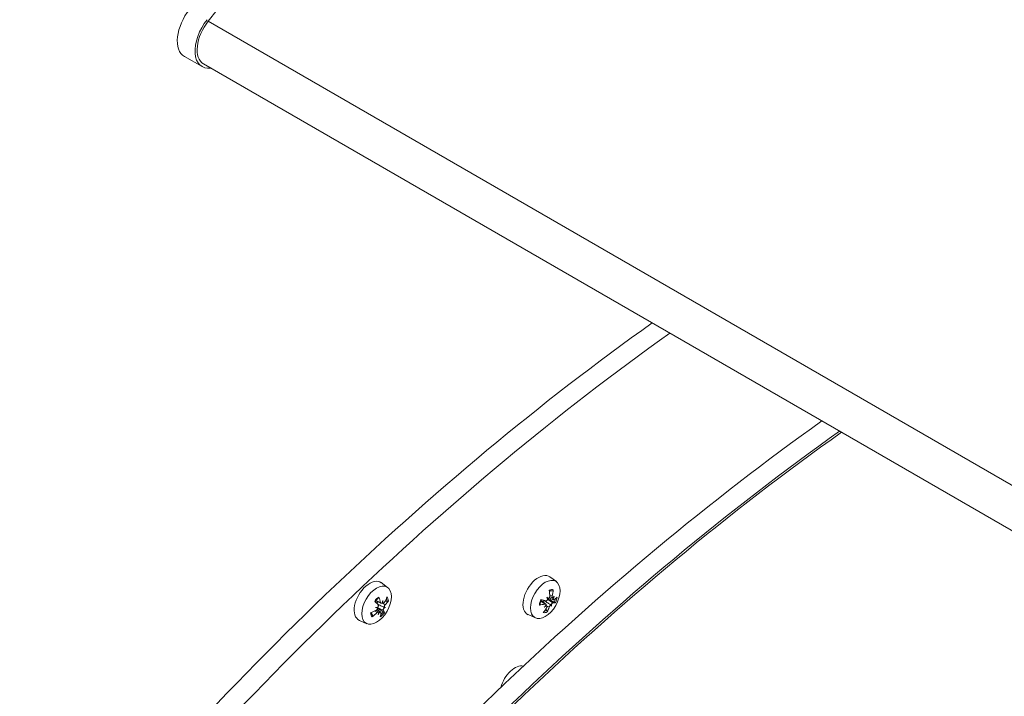
# Model space of a CAD drawing. Units: millimetres. Extents: x 204 to 7879, y 202 to 11423.
# Drawn here: x 4461 to 4619, y 1538 to 1647 of the extents above; entities that cross this region are included whole.
import ezdxf

# ---------------------------------------------------------------- set-up
doc = ezdxf.new("R2010")
doc.units = ezdxf.units.MM
doc.layers.add('sichtbar (schmall)', color=5, linetype='Continuous', lineweight=13)

msp = doc.modelspace()

# ---------------------------------------------------------------- linework, layer by layer
at = {"layer": 'sichtbar (schmall)'}
for p, q in [((4491.68, 1646.53), (4641.94, 1559.78)), ((4487.87, 1640.89), (4490.7, 1639.25)), ((4490.95, 1639.69), (4641.21, 1552.93)), ((4547.53, 1556.64), (4546.49, 1557.4)), ((4520.47, 1555.72), (4519.44, 1556.48)), ((4547.04, 1553.75), (4546.39, 1554.04)), ((4546.85, 1554.3), (4546.46, 1554.52)), ((4546.9, 1554.04), (4546.46, 1554.23)), ((4519.41, 1553.18), (4518.53, 1553.57)), ((4519.34, 1553.29), (4518.59, 1553.64)), ((4518.71, 1552.51), (4518.7, 1552.52)), ((4519.77, 1552.06), (4518.8, 1552.5)), ((4519.74, 1553.18), (4519.59, 1553.25)), ((4520.07, 1552.92), (4519.59, 1553.24)), ((4520.12, 1552.51), (4519.88, 1552.53)), ((4545.71, 1553.05), (4545.04, 1553.52)), ((4545.84, 1553.04), (4545.07, 1553.6)), ((4545.99, 1552.74), (4545.86, 1552.84)), ((4546.37, 1552.57), (4545.93, 1552.78)), ((4546.09, 1553.97), (4546.08, 1553.98)), ((4546.98, 1553.23), (4546.13, 1553.85)), ((4546.75, 1552.71), (4546.62, 1552.91)), ((4518.79, 1551.68), (4518.39, 1551.92)), ((4519.04, 1551.76), (4518.65, 1552.04)), ((4519.35, 1551.76), (4518.79, 1552.18)), ((4544.17, 1550.83), (4543, 1551.35)), ((4517.12, 1549.9), (4515.94, 1550.42))]:
    msp.add_line(p, q, dxfattribs=at)
for centre, major_axis, ratio, start_param, end_param in [((4623.26, 1459.26), (-186.12, -322.38), 0.57735, 4.041148, 4.450445), ((4490.62, 1645.65), (-2.75, -4.76), 0.57735, 4.450445, 6.283185), ((4493.45, 1644.02), (-2.75, -4.76), 0.57735, 4.450445, 6.712886), ((4493.45, 1644.02), (-2.5, -4.33), 0.57735, 4.450445, 6.283185), ((4593.2, 1313.31), (186.38, 322.81), 0.57735, 0.90062, 1.308852), ((4596.03, 1311.67), (-186.38, -322.81), 0.57735, 4.042213, 4.450445), ((4620.43, 1297.59), (186.37, 322.81), 0.57735, 0.90062, 1.308852), ((4623.26, 1295.96), (-186.37, -322.81), 0.57735, 4.042213, 4.450445), ((4623.26, 1295.96), (-186.12, -322.38), 0.57735, 4.041148, 4.450445), ((4544.64, 1554.43), (-1.75, -3.03), 0.57735, 3.079689, 6.345089), ((4517.58, 1553.51), (-1.75, -3.03), 0.57735, 3.079689, 6.345089), ((4519.17, 1552.59), (-1.01, -1.76), 0.57735, 4.013345, 4.5026), ((4514.9, 1554.67), (-3.83, 4.6), 0.55696, 4.002257, 4.180451), ((4515.36, 1554.67), (-4.6, -3.82), 0.740444, 2.026611, 2.204805), ((4519.17, 1552.59), (1.01, 1.76), 0.57735, 5.584141, 6.073396), ((4541.73, 1553.38), (5.19, -1.06), 0.471101, 0.618377, 0.700045), ((4544.87, 1556.83), (-1.89, 4.94), 0.025618, 4.046128, 4.127796), ((4546.23, 1553.52), (1.01, 1.76), 0.57735, 0.180005, 0.66926), ((4542.57, 1555.93), (1.88, -5.68), 0.600818, 1.079335, 1.257529), ((4546.15, 1553.56), (0.89, 1.54), 0.57735, 0.181223, 0.360295), ((4542, 1555.85), (0.77, 5.93), 0.846405, 4.559677, 4.737871), ((4543.79, 1553.67), (4.29, 3.09), 0.344744, 5.263826, 5.345494), ((4547.34, 1553.89), (-0.371, 0.28), 0.485646, 0.528978, 0.85542), ((4542.37, 1556.47), (5.19, -1.05), 0.971845, 5.973073, 6.054741), ((4542.22, 1555.43), (-5.98, 0.26), 0.437146, 2.551653, 2.729847), ((4546.23, 1553.52), (1.01, 1.76), 0.57735, 4.892394, 5.381649), ((4515.47, 1555.22), (4.45, -4), 0.140196, 0.80795, 0.986144), ((4515.58, 1552.1), (5.24, 0.75), 0.006616, 5.312156, 5.393824), ((4517.09, 1556.55), (-3.46, 4.01), 0.450675, 2.432702, 2.51437), ((4518.85, 1552.16), (0.223, -0.374), 0.256736, 2.069116, 2.642302), ((4517.65, 1554.12), (1.59, 5.05), 0.399624, 4.661359, 4.743027), ((4520.02, 1553.3), (-0.44, 0.148), 0.467711, 0.572962, 0.898271), ((4514.55, 1554.08), (4.21, -3.2), 0.931173, 0.516303, 0.597971), ((4520.14, 1552.18), (-0.249, 0.37), 0.31727, 0.14007, 0.720045), ((4520.28, 1552.57), (0.399, 0.038), 0.085488, 2.61978, 3.199755), ((4516.78, 1556.55), (3.79, -3.69), 0.583966, 6.019682, 6.10135), ((4515.27, 1552.1), (5.29, 0.17), 0.126675, 0.405295, 0.486963), ((4515.17, 1555.22), (5.98, 0.15), 0.686651, 5.654469, 5.832663), ((4519.1, 1552.64), (0.89, 1.54), 0.57735, 5.585359, 5.917888), ((4546.23, 1553.52), (-1.01, -1.76), 0.57735, 4.892394, 5.381649), ((4542.3, 1556.18), (5.87, -1.15), 0.537785, 5.254063, 5.432257), ((4542.09, 1555.41), (-5.66, 1.95), 0.116563, 2.160334, 2.338528), ((4542.52, 1555.76), (-1.26, -5.85), 0.745767, 0.971131, 1.149325), ((4544.1, 1554.01), (3.68, 3.8), 0.394495, 4.707538, 4.789206), ((4542.68, 1556.82), (-4.83, 2.16), 0.922094, 2.551026, 2.632694), ((4546.03, 1552.44), (0.344, -0.311), 0.463737, 2.240381, 2.568291), ((4541.95, 1555.68), (-2.71, 5.34), 0.701457, 3.610142, 3.788336), ((4546.46, 1554.03), (-0.437, 0.01), 0.266244, 0.509623, 1.064194), ((4545.67, 1553.84), (-0.72, -1.24), 0.57735, 1.787725, 1.971988), ((4546.78, 1552.55), (-0.163, 0.363), 0.072728, 6.214631, 6.794606), ((4547.06, 1552.86), (0.446, -0.035), 0.32566, 2.414319, 2.994294), ((4544.73, 1557.11), (-2.43, 4.7), 0.106249, 2.641562, 2.72323), ((4541.59, 1553.66), (5.07, -1.5), 0.602968, 0.1746, 0.256268), ((4542.43, 1556.2), (5.32, -2.74), 0.217202, 5.838772, 6.016966), ((4546.15, 1553.56), (-0.89, -1.54), 0.57735, 1.752019, 2.120541), ((4515.24, 1554.55), (-5.89, -1.04), 0.586012, 1.903827, 2.082021), ((4519.17, 1552.59), (-1.01, -1.76), 0.57735, 5.584141, 6.073396), ((4519.1, 1552.64), (-0.89, -1.54), 0.57735, 5.92289, 6.072179), ((4515.04, 1555.1), (4.93, 3.38), 0.841083, 4.72828, 4.906474), ((4517.8, 1554.57), (0.67, 5.25), 0.353823, 4.103089, 4.184757), ((4514.7, 1554.53), (3.29, -4.15), 0.976974, 0.265573, 0.347241), ((4518.61, 1552.92), (-0.72, -1.24), 0.57735, 1.155546, 1.324083), ((4519.38, 1551.44), (0.426, -0.187), 0.487925, 2.28421, 2.607839), ((4515.51, 1555.1), (3.09, -5.12), 0.456321, 0.424589, 0.602783), ((4519.17, 1552.59), (1.01, 1.76), 0.57735, 4.013345, 4.5026), ((4519.1, 1552.64), (-0.89, -1.54), 0.57735, 0.99548, 1.35979), ((4514.94, 1554.55), (4.98, -3.32), 0.240835, 0.267636, 0.44583), ((4546.23, 1553.52), (-1.01, -1.76), 0.57735, 0.180005, 0.66926), ((4546.15, 1553.56), (-0.89, -1.54), 0.57735, 0.334511, 0.668043), ((4540.87, 1540.07), (1.68, 2.91), 0.57735, 0.167496, 2.02004)]:
    msp.add_ellipse(centre, major_axis=major_axis, ratio=ratio, start_param=start_param, end_param=end_param, dxfattribs=at)
for centre in [(4545.75, 1553.79), (4518.69, 1552.87)]:
    msp.add_ellipse(centre, major_axis=(-1.68, -2.91), ratio=0.57735, dxfattribs=at)
for points, knots in [([(4518.45, 1553.47), (4518.48, 1553.51), (4518.52, 1553.55), (4518.59, 1553.64), (4518.63, 1553.68), (4518.71, 1553.76), (4518.75, 1553.8), (4518.83, 1553.87), (4518.87, 1553.91), (4518.95, 1553.97), (4518.99, 1554), (4519.03, 1554.03)], [4.4746555, 4.4746555, 4.4746555, 4.4746555, 4.5646347, 4.5646347, 4.6629844, 4.6629844, 4.7613342, 4.7613342, 4.8596839, 4.8596839, 4.9580336, 4.9580336, 4.9580336, 4.9580336]), ([(4519.05, 1554.17), (4519.05, 1554.15), (4519.06, 1554.13), (4519.06, 1554.1), (4519.06, 1554.07), (4519.05, 1554.05), (4519.04, 1554.04), (4519.03, 1554.03)], [0.02392711, 0.02392711, 0.02392711, 0.02392711, 0.03059077, 0.03059077, 0.03821052, 0.03821052, 0.04505518, 0.04505518, 0.04505518, 0.04505518]), ([(4546.46, 1554.25), (4546.46, 1554.22), (4546.46, 1554.18), (4546.44, 1554.12), (4546.42, 1554.08), (4546.39, 1554.03), (4546.37, 1554), (4546.32, 1553.96), (4546.3, 1553.95), (4546.27, 1553.94), (4546.26, 1553.93), (4546.25, 1553.93)], [0, 0, 0, 0, 0.00982023, 0.00982023, 0.01964046, 0.01964046, 0.02927569, 0.02927569, 0.03891093, 0.03891093, 0.04255048, 0.04255048, 0.04255048, 0.04255048]), ([(4546.41, 1555.12), (4546.43, 1555.13), (4546.45, 1555.13), (4546.5, 1555.15), (4546.52, 1555.15), (4546.57, 1555.16), (4546.59, 1555.17), (4546.63, 1555.17), (4546.65, 1555.17), (4546.67, 1555.18)], [4.5324874, 4.5324874, 4.5324874, 4.5324874, 4.5910465, 4.5910465, 4.6529398, 4.6529398, 4.7148331, 4.7148331, 4.7767264, 4.7767264, 4.7767264, 4.7767264]), ([(4546.94, 1554.03), (4546.93, 1554.03), (4546.91, 1554.03), (4546.88, 1554.05), (4546.87, 1554.06), (4546.85, 1554.1), (4546.84, 1554.13), (4546.83, 1554.18), (4546.83, 1554.22), (4546.84, 1554.26), (4546.84, 1554.28), (4546.85, 1554.3)], [0.02149135, 0.02149135, 0.02149135, 0.02149135, 0.02932414, 0.02932414, 0.03895928, 0.03895928, 0.0486983, 0.0486983, 0.05843731, 0.05843731, 0.06398133, 0.06398133, 0.06398133, 0.06398133]), ([(4547.04, 1555.35), (4547.04, 1555.33), (4547.03, 1555.3), (4547.01, 1555.26), (4547, 1555.23), (4546.97, 1555.2), (4546.94, 1555.18), (4546.91, 1555.17), (4546.88, 1555.16), (4546.87, 1555.16)], [0.02392711, 0.02392711, 0.02392711, 0.02392711, 0.03059077, 0.03059077, 0.03821052, 0.03821052, 0.04583419, 0.04583419, 0.0520878, 0.0520878, 0.0520878, 0.0520878]), ([(4518.8, 1552.5), (4518.79, 1552.51), (4518.78, 1552.52), (4518.77, 1552.52), (4518.77, 1552.53), (4518.77, 1552.53)], [0.143534163, 0.143534163, 0.143534163, 0.143534163, 0.146997501, 0.146997501, 0.147778429, 0.147778429, 0.147778429, 0.147778429]), ([(4518.82, 1553.07), (4518.8, 1553.09), (4518.8, 1553.11), (4518.78, 1553.17), (4518.78, 1553.2), (4518.79, 1553.26), (4518.8, 1553.3), (4518.84, 1553.36), (4518.86, 1553.38), (4518.89, 1553.41), (4518.89, 1553.41), (4518.89, 1553.41)], [-0.06313694, -0.06313694, -0.06313694, -0.06313694, -0.05584003, -0.05584003, -0.04536268, -0.04536268, -0.03488534, -0.03488534, -0.02440799, -0.02440799, -0.023904, -0.023904, -0.023904, -0.023904]), ([(4519.88, 1552.53), (4519.87, 1552.54), (4519.86, 1552.54), (4519.69, 1552.62), (4519.51, 1552.71), (4519.19, 1552.88), (4519, 1552.98), (4518.82, 1553.07)], [-4.2800796, -4.2800796, -4.2800796, -4.2800796, -4.2762492, -4.2762492, -4.219823, -4.219823, -4.1546228, -4.1546228, -4.1546228, -4.1546228]), ([(4518.95, 1552.91), (4518.96, 1552.89), (4518.97, 1552.86), (4518.99, 1552.81), (4518.99, 1552.78), (4518.98, 1552.72), (4518.97, 1552.69), (4518.94, 1552.62), (4518.92, 1552.59), (4518.9, 1552.56), (4518.89, 1552.55), (4518.88, 1552.54)], [0, 0, 0, 0, 0.00982023, 0.00982023, 0.01964046, 0.01964046, 0.02927569, 0.02927569, 0.03891093, 0.03891093, 0.04255048, 0.04255048, 0.04255048, 0.04255048]), ([(4519.58, 1553.23), (4519.57, 1553.21), (4519.55, 1553.2), (4519.5, 1553.17), (4519.48, 1553.17), (4519.44, 1553.17), (4519.42, 1553.18), (4519.38, 1553.2), (4519.36, 1553.22), (4519.34, 1553.26), (4519.34, 1553.27), (4519.34, 1553.29)], [0.02149135, 0.02149135, 0.02149135, 0.02149135, 0.02932414, 0.02932414, 0.03895928, 0.03895928, 0.0486983, 0.0486983, 0.05843731, 0.05843731, 0.06398133, 0.06398133, 0.06398133, 0.06398133]), ([(4519.93, 1553.29), (4519.92, 1553.27), (4519.9, 1553.24), (4519.86, 1553.2), (4519.83, 1553.19), (4519.79, 1553.17), (4519.77, 1553.17), (4519.73, 1553.18), (4519.72, 1553.19), (4519.7, 1553.22), (4519.69, 1553.22), (4519.69, 1553.23)], [0, 0, 0, 0, 0.00982023, 0.00982023, 0.01964046, 0.01964046, 0.02927569, 0.02927569, 0.03891093, 0.03891093, 0.04255, 0.04255, 0.04255, 0.04255]), ([(4519.93, 1552.56), (4519.93, 1552.58), (4519.93, 1552.6), (4519.93, 1552.65), (4519.94, 1552.68), (4519.95, 1552.74), (4519.97, 1552.77), (4520, 1552.83), (4520.02, 1552.86), (4520.04, 1552.9), (4520.06, 1552.91), (4520.07, 1552.92)], [0.02149135, 0.02149135, 0.02149135, 0.02149135, 0.02932414, 0.02932414, 0.03895928, 0.03895928, 0.0486983, 0.0486983, 0.05843731, 0.05843731, 0.06398133, 0.06398133, 0.06398133, 0.06398133]), ([(4520.6, 1553.56), (4520.59, 1553.55), (4520.57, 1553.53), (4520.54, 1553.51), (4520.51, 1553.5), (4520.47, 1553.48), (4520.44, 1553.48), (4520.39, 1553.48), (4520.37, 1553.48), (4520.35, 1553.48)], [0.02392711, 0.02392711, 0.02392711, 0.02392711, 0.03059077, 0.03059077, 0.03821052, 0.03821052, 0.04583419, 0.04583419, 0.0520878, 0.0520878, 0.0520878, 0.0520878]), ([(4544.92, 1552.97), (4544.92, 1552.95), (4544.91, 1552.94), (4544.89, 1552.92), (4544.88, 1552.91), (4544.84, 1552.89), (4544.82, 1552.89), (4544.8, 1552.89)], [0.0774615, 0.0774615, 0.0774615, 0.0774615, 0.08406568, 0.08406568, 0.09168544, 0.09168544, 0.0983491, 0.0983491, 0.0983491, 0.0983491]), ([(4544.92, 1552.97), (4544.92, 1553.02), (4544.93, 1553.07), (4544.95, 1553.17), (4544.96, 1553.22), (4544.98, 1553.33), (4545, 1553.38), (4545.03, 1553.49), (4545.05, 1553.55), (4545.09, 1553.65), (4545.11, 1553.7), (4545.13, 1553.76)], [2.8958951, 2.8958951, 2.8958951, 2.8958951, 2.9942572, 2.9942572, 3.0926193, 3.0926193, 3.1909813, 3.1909813, 3.2893434, 3.2893434, 3.3808018, 3.3808018, 3.3808018, 3.3808018]), ([(4545.38, 1553.37), (4545.38, 1553.4), (4545.39, 1553.42), (4545.42, 1553.47), (4545.44, 1553.5), (4545.49, 1553.54), (4545.52, 1553.55), (4545.58, 1553.57), (4545.6, 1553.57), (4545.62, 1553.57)], [0.17432806, 0.17432806, 0.17432806, 0.17432806, 0.18188284, 0.18188284, 0.19236018, 0.19236018, 0.20283753, 0.20283753, 0.21013444, 0.21013444, 0.21013444, 0.21013444]), ([(4546.62, 1552.91), (4546.61, 1552.92), (4546.6, 1552.93), (4546.44, 1553.03), (4546.28, 1553.14), (4545.98, 1553.34), (4545.79, 1553.46), (4545.62, 1553.57)], [-4.2800796, -4.2800796, -4.2800796, -4.2800796, -4.2762492, -4.2762492, -4.219823, -4.219823, -4.1546228, -4.1546228, -4.1546228, -4.1546228]), ([(4545.71, 1553.05), (4545.74, 1553.06), (4545.76, 1553.06), (4545.81, 1553.05), (4545.83, 1553.04), (4545.86, 1553.01), (4545.88, 1552.99), (4545.89, 1552.94), (4545.89, 1552.92), (4545.88, 1552.88), (4545.88, 1552.87), (4545.88, 1552.86)], [0, 0, 0, 0, 0.00982023, 0.00982023, 0.01964046, 0.01964046, 0.02927569, 0.02927569, 0.03891093, 0.03891093, 0.04255, 0.04255, 0.04255, 0.04255]), ([(4546.14, 1553.81), (4546.13, 1553.79), (4546.12, 1553.76), (4546.09, 1553.71), (4546.07, 1553.68), (4546.03, 1553.63), (4546, 1553.61), (4545.95, 1553.59), (4545.92, 1553.58), (4545.88, 1553.58), (4545.87, 1553.58), (4545.86, 1553.58)], [0.02149135, 0.02149135, 0.02149135, 0.02149135, 0.02932414, 0.02932414, 0.03895928, 0.03895928, 0.04866173, 0.04866173, 0.05836417, 0.05836417, 0.06397861, 0.06397861, 0.06397861, 0.06397861]), ([(4545.93, 1552.76), (4545.94, 1552.76), (4545.96, 1552.76), (4546, 1552.74), (4546.01, 1552.73), (4546.03, 1552.69), (4546.03, 1552.67), (4546.03, 1552.61), (4546.02, 1552.59), (4546, 1552.54), (4545.99, 1552.53), (4545.98, 1552.51)], [0.02149135, 0.02149135, 0.02149135, 0.02149135, 0.02932414, 0.02932414, 0.03895928, 0.03895928, 0.0486983, 0.0486983, 0.05843731, 0.05843731, 0.06398133, 0.06398133, 0.06398133, 0.06398133]), ([(4546.37, 1552.57), (4546.38, 1552.59), (4546.39, 1552.62), (4546.42, 1552.68), (4546.44, 1552.71), (4546.48, 1552.76), (4546.5, 1552.78), (4546.55, 1552.83), (4546.58, 1552.84), (4546.61, 1552.85), (4546.61, 1552.86), (4546.62, 1552.86)], [0, 0, 0, 0, 0.00982023, 0.00982023, 0.01964046, 0.01964046, 0.02927569, 0.02927569, 0.03891093, 0.03891093, 0.04255048, 0.04255048, 0.04255048, 0.04255048]), ([(4546.73, 1552.98), (4546.74, 1553), (4546.75, 1553.03), (4546.78, 1553.08), (4546.8, 1553.11), (4546.84, 1553.16), (4546.86, 1553.18), (4546.91, 1553.21), (4546.93, 1553.22), (4546.96, 1553.23), (4546.97, 1553.23), (4546.98, 1553.23)], [0.02149135, 0.02149135, 0.02149135, 0.02149135, 0.02932414, 0.02932414, 0.03895928, 0.03895928, 0.0486983, 0.0486983, 0.05843731, 0.05843731, 0.06398133, 0.06398133, 0.06398133, 0.06398133]), ([(4547.12, 1553.76), (4547.1, 1553.75), (4547.08, 1553.74), (4547.05, 1553.74), (4547.03, 1553.75), (4547.01, 1553.78), (4547, 1553.8), (4546.99, 1553.84), (4546.99, 1553.87), (4546.99, 1553.91), (4546.99, 1553.92), (4546.99, 1553.93)], [0, 0, 0, 0, 0.00982023, 0.00982023, 0.01964046, 0.01964046, 0.02927569, 0.02927569, 0.03891093, 0.03891093, 0.04255, 0.04255, 0.04255, 0.04255]), ([(4547.4, 1553.26), (4547.4, 1553.25), (4547.38, 1553.25), (4547.36, 1553.26), (4547.33, 1553.27), (4547.29, 1553.28), (4547.27, 1553.29), (4547.23, 1553.31), (4547.2, 1553.32), (4547.19, 1553.33)], [0.02392711, 0.02392711, 0.02392711, 0.02392711, 0.03059077, 0.03059077, 0.03821052, 0.03821052, 0.04583419, 0.04583419, 0.0520878, 0.0520878, 0.0520878, 0.0520878]), ([(4517.96, 1551.38), (4517.95, 1551.4), (4517.94, 1551.42), (4517.92, 1551.46), (4517.91, 1551.49), (4517.9, 1551.54), (4517.89, 1551.56), (4517.88, 1551.61), (4517.87, 1551.64), (4517.87, 1551.67), (4517.87, 1551.68), (4517.87, 1551.68)], [3.0474711, 3.0474711, 3.0474711, 3.0474711, 3.1153408, 3.1153408, 3.1832105, 3.1832105, 3.2510802, 3.2510802, 3.3189498, 3.3189498, 3.3260094, 3.3260094, 3.3260094, 3.3260094]), ([(4518.05, 1551.24), (4518.05, 1551.23), (4518.06, 1551.21), (4518.06, 1551.17), (4518.06, 1551.14), (4518.05, 1551.09), (4518.03, 1551.07), (4518, 1551.03), (4517.99, 1551.01), (4517.97, 1551)], [0.07018841, 0.07018841, 0.07018841, 0.07018841, 0.07644202, 0.07644202, 0.08406568, 0.08406568, 0.09168544, 0.09168544, 0.0983491, 0.0983491, 0.0983491, 0.0983491]), ([(4518.83, 1552.39), (4518.83, 1552.37), (4518.84, 1552.35), (4518.83, 1552.3), (4518.83, 1552.27), (4518.81, 1552.21), (4518.79, 1552.18), (4518.75, 1552.12), (4518.72, 1552.1), (4518.69, 1552.07), (4518.67, 1552.06), (4518.65, 1552.05)], [0.02149135, 0.02149135, 0.02149135, 0.02149135, 0.02932414, 0.02932414, 0.03895928, 0.03895928, 0.04866173, 0.04866173, 0.05836417, 0.05836417, 0.06397861, 0.06397861, 0.06397861, 0.06397861]), ([(4518.79, 1551.68), (4518.81, 1551.7), (4518.84, 1551.72), (4518.89, 1551.75), (4518.92, 1551.76), (4518.97, 1551.77), (4518.99, 1551.77), (4519.03, 1551.76), (4519.05, 1551.75), (4519.06, 1551.73), (4519.07, 1551.73), (4519.07, 1551.72)], [0, 0, 0, 0, 0.00982023, 0.00982023, 0.01964046, 0.01964046, 0.02927569, 0.02927569, 0.03891093, 0.03891093, 0.04255, 0.04255, 0.04255, 0.04255]), ([(4519.18, 1551.72), (4519.19, 1551.74), (4519.22, 1551.75), (4519.26, 1551.77), (4519.28, 1551.78), (4519.32, 1551.78), (4519.34, 1551.77), (4519.37, 1551.75), (4519.38, 1551.74), (4519.38, 1551.71), (4519.39, 1551.7), (4519.39, 1551.68)], [0.02149135, 0.02149135, 0.02149135, 0.02149135, 0.02932414, 0.02932414, 0.03895928, 0.03895928, 0.0486983, 0.0486983, 0.05843731, 0.05843731, 0.06398133, 0.06398133, 0.06398133, 0.06398133]), ([(4519.77, 1552.06), (4519.77, 1552.08), (4519.76, 1552.1), (4519.76, 1552.14), (4519.77, 1552.17), (4519.78, 1552.23), (4519.79, 1552.26), (4519.82, 1552.32), (4519.84, 1552.35), (4519.86, 1552.39), (4519.87, 1552.4), (4519.88, 1552.4)], [0, 0, 0, 0, 0.00982023, 0.00982023, 0.01964046, 0.01964046, 0.02927569, 0.02927569, 0.03891093, 0.03891093, 0.04255048, 0.04255048, 0.04255048, 0.04255048]), ([(4519.78, 1551.81), (4519.8, 1551.8), (4519.82, 1551.79), (4519.85, 1551.76), (4519.88, 1551.74), (4519.91, 1551.72), (4519.92, 1551.7), (4519.94, 1551.68), (4519.95, 1551.66), (4519.95, 1551.66)], [0.07018841, 0.07018841, 0.07018841, 0.07018841, 0.07644202, 0.07644202, 0.08406568, 0.08406568, 0.09168544, 0.09168544, 0.0983491, 0.0983491, 0.0983491, 0.0983491]), ([(4546.01, 1552.04), (4546.02, 1552.02), (4546.03, 1552), (4546.06, 1551.96), (4546.07, 1551.93), (4546.08, 1551.88), (4546.08, 1551.85), (4546.07, 1551.81), (4546.07, 1551.79), (4546.06, 1551.78)], [0.07018841, 0.07018841, 0.07018841, 0.07018841, 0.07644202, 0.07644202, 0.08406568, 0.08406568, 0.09168544, 0.09168544, 0.0983491, 0.0983491, 0.0983491, 0.0983491])]:
    msp.add_open_spline(points, degree=3, knots=knots, dxfattribs=at)
for points, weights in [([(4546.5, 1555.15), (4546.67, 1555.15), (4546.87, 1555.16)], [1.00382766233, 1.00462777323, 1.00229522928]), ([(4519.13, 1552.21), (4518.94, 1552.38), (4518.8, 1552.5)], [1, 1.20364374886, 1.402294218]), ([(4520.07, 1553.54), (4520.2, 1553.51), (4520.35, 1553.48)], [1.00401233876, 1.00384714123, 1.00229522928]), ([(4546.13, 1553.85), (4546.29, 1553.79), (4546.52, 1553.7)], [1.38232869599, 1.19341651632, 1]), ([(4546.52, 1553.7), (4546.82, 1553.54), (4547.19, 1553.33)], [1, 1.00667829261, 1.00229522928]), ([(4518.05, 1551.24), (4517.97, 1551.38), (4517.9, 1551.51)], [1.00229522928, 1.00425065878, 1.00400449444]), ([(4519.78, 1551.81), (4519.42, 1552.03), (4519.13, 1552.21)], [1.00229522928, 1.00667829261, 1]), ([(4546.01, 1552.04), (4545.91, 1552.15), (4545.82, 1552.25)], [1.00229522928, 1.00385357412, 1.00401368447])]:
    msp.add_rational_spline(points, weights, degree=2, dxfattribs=at)
for points in [[(4518.81, 1553.07), (4518.81, 1553.07), (4518.81, 1553.07), (4518.82, 1553.07)], [(4545.62, 1553.57), (4545.62, 1553.59), (4545.62, 1553.61), (4545.63, 1553.63)]]:
    msp.add_open_spline(points, degree=3, dxfattribs=at)

doc.saveas('drawing.dxf')
